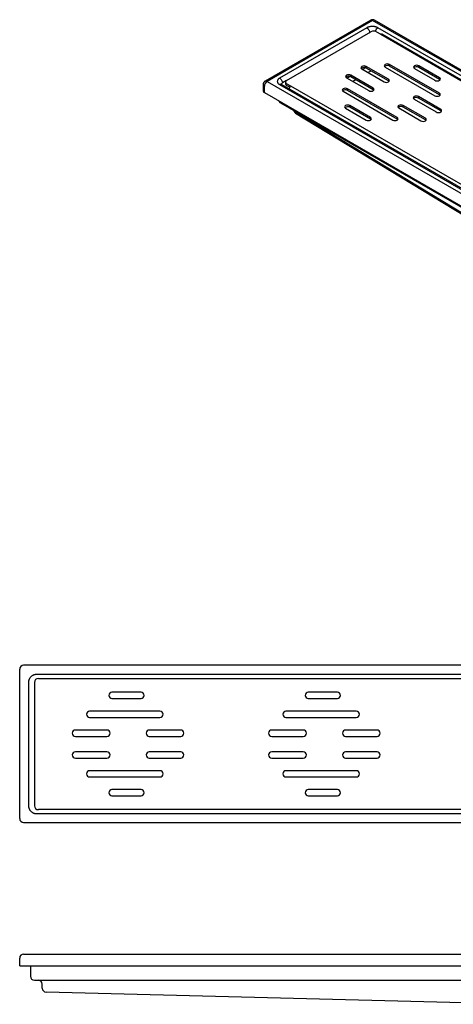
# Model space of a CAD drawing. Units: millimetres. Extents: x -860 to 210, y 0 to 549.
# Drawn here: x -860 to -639, y 47 to 549 of the extents above; entities that cross this region are included whole.
import ezdxf

# ---------------------------------------------------------------- set-up
doc = ezdxf.new("R2010")
doc.units = ezdxf.units.MM
doc.layers.add('A1', color=7, linetype='Continuous')

msp = doc.modelspace()

# ---------------------------------------------------------------- linework, layer by layer
at = {"layer": 'A1'}
for p, q in [((-681.28, 548.56), (-735.02, 517.54)), ((-680.28, 548.46), (-734.02, 517.44)), ((-258.84, 305.17), (-680.28, 548.46)), ((-257.84, 305.27), (-679.28, 548.56)), ((-683.25, 544.7), (-727.66, 519.07)), ((-724.12, 517.84), (-681.13, 542.66)), ((-678.3, 542.66), (-676.18, 541.44)), ((-265.35, 306.72), (-677.59, 544.7)), ((-676.18, 541.44), (-269.59, 306.72)), ((-269.09, 306.77), (-675.68, 541.49)), ((-685.78, 523.73), (-674.47, 517.2)), ((-683.95, 524.4), (-685.44, 523.54)), ((-672.21, 518.51), (-683.52, 525.04)), ((-683.52, 524.22), (-683.52, 525.04)), ((-672.21, 517.69), (-683.52, 524.22)), ((-682.65, 521.92), (-681.1, 522.82)), ((-673.87, 524.73), (-648.56, 510.11)), ((-646.3, 511.42), (-671.61, 526.03)), ((-671.61, 525.22), (-671.61, 526.03)), ((-646.3, 510.6), (-671.61, 525.22)), ((-659, 524.01), (-648.53, 517.97)), ((-646.27, 519.27), (-656.73, 525.31)), ((-656.73, 524.5), (-656.73, 525.31)), ((-646.27, 518.46), (-656.73, 524.5)), ((-734.02, 517.44), (-312.58, 274.15)), ((-724.15, 517.83), (-726.26, 516.61)), ((-724.71, 517.03), (-724.71, 516.21)), ((-693.59, 519.22), (-682.27, 512.69)), ((-691.76, 519.89), (-693.25, 519.03)), ((-680.01, 514), (-691.33, 520.53)), ((-691.33, 519.71), (-691.33, 520.53)), ((-680.01, 513.18), (-691.33, 519.71)), ((-690.46, 517.42), (-688.9, 518.32)), ((-672.21, 518.51), (-672.21, 517.69)), ((-672.21, 517.69), (-671.9, 517.44)), ((-646.27, 519.27), (-646.27, 518.46)), ((-646.27, 518.46), (-645.96, 518.21)), ((-736.02, 515.83), (-736.02, 515.8)), ((-736.02, 515.8), (-736.02, 512.54)), ((-735.43, 511.72), (-735.43, 514.99)), ((-735.43, 511.72), (-314, 268.43)), ((-727.66, 515.8), (-315.41, 277.82)), ((-314.41, 277.92), (-726.66, 515.9)), ((-722, 514.99), (-724.12, 516.21)), ((-722.5, 514.46), (-724.12, 515.4)), ((-722.71, 513.62), (-722.71, 513.76)), ((-315.41, 280.27), (-722, 514.99)), ((-695.31, 512.35), (-670, 497.74)), ((-667.74, 499.04), (-693.05, 513.66)), ((-693.05, 512.84), (-693.05, 513.66)), ((-667.74, 498.23), (-693.05, 512.84)), ((-680.01, 514), (-680.01, 513.18)), ((-680.01, 513.18), (-679.71, 512.94)), ((-727.24, 506.48), (-313.58, 267.68)), ((-659.19, 508.38), (-647.88, 501.85)), ((-645.62, 503.16), (-656.93, 509.69)), ((-656.93, 508.87), (-656.93, 509.69)), ((-645.62, 502.34), (-656.93, 508.87)), ((-646.3, 511.42), (-646.3, 510.6)), ((-646.3, 510.6), (-645.99, 510.36)), ((-719.88, 502.23), (-719.88, 502.04)), ((-719.88, 502.04), (-546.97, 397.17)), ((-694.07, 503.76), (-683.6, 497.72)), ((-681.34, 499.03), (-691.81, 505.07)), ((-691.81, 504.25), (-691.81, 505.07)), ((-681.34, 498.21), (-691.81, 504.25)), ((-667, 503.88), (-655.69, 497.34)), ((-653.42, 498.65), (-664.74, 505.18)), ((-664.74, 504.37), (-664.74, 505.18)), ((-653.42, 497.83), (-664.74, 504.37)), ((-645.62, 503.16), (-645.62, 502.34)), ((-645.62, 502.34), (-645.31, 502.1)), ((-719.5, 501.15), (-546.6, 396.27)), ((-681.34, 499.03), (-681.34, 498.21)), ((-681.34, 498.21), (-681.04, 497.96)), ((-667.74, 499.04), (-667.74, 498.23)), ((-667.74, 498.23), (-667.43, 497.98)), ((-653.42, 498.65), (-653.42, 497.83)), ((-653.42, 497.83), (-653.12, 497.59)), ((-860.04, 142.03), (-860.04, 218.03)), ((-262.04, 220.03), (-858.04, 220.03)), ((-855.54, 211.33), (-855.54, 148.53)), ((-852.54, 211.33), (-852.54, 148.53)), ((-268.54, 215.33), (-851.54, 215.33)), ((-850.54, 213.33), (-269.54, 213.33)), ((-798.24, 206.33), (-813.04, 206.33)), ((-698.24, 206.33), (-713.04, 206.33)), ((-813.04, 203.13), (-798.24, 203.13)), ((-713.04, 203.13), (-698.24, 203.13)), ((-788.64, 196.69), (-824.44, 196.69)), ((-688.64, 196.69), (-724.44, 196.69)), ((-824.44, 193.49), (-788.64, 193.49)), ((-724.44, 193.49), (-688.64, 193.49)), ((-815.64, 187.05), (-831.64, 187.05)), ((-778.04, 187.05), (-794.04, 187.05)), ((-715.64, 187.05), (-731.64, 187.05)), ((-678.04, 187.05), (-694.04, 187.05)), ((-831.64, 183.85), (-815.64, 183.85)), ((-794.04, 183.85), (-778.04, 183.85)), ((-731.64, 183.85), (-715.64, 183.85)), ((-694.04, 183.85), (-678.04, 183.85)), ((-815.64, 176.01), (-831.64, 176.01)), ((-778.04, 176.01), (-794.04, 176.01)), ((-715.64, 176.01), (-731.64, 176.01)), ((-678.04, 176.01), (-694.04, 176.01)), ((-831.64, 172.81), (-815.64, 172.81)), ((-794.04, 172.81), (-778.04, 172.81)), ((-731.64, 172.81), (-715.64, 172.81)), ((-694.04, 172.81), (-678.04, 172.81)), ((-788.64, 166.37), (-824.44, 166.37)), ((-688.64, 166.37), (-724.44, 166.37)), ((-824.44, 163.17), (-788.64, 163.17)), ((-724.44, 163.17), (-688.64, 163.17)), ((-798.24, 156.73), (-813.04, 156.73)), ((-698.24, 156.73), (-713.04, 156.73)), ((-813.04, 153.53), (-798.24, 153.53)), ((-713.04, 153.53), (-698.24, 153.53)), ((-269.54, 146.53), (-850.54, 146.53)), ((-851.54, 144.53), (-268.54, 144.53)), ((-858.04, 140.03), (-262.04, 140.03)), ((-860.04, 66.94), (-860.04, 70.94)), ((-858.04, 72.94), (-262.04, 72.94)), ((-860.04, 66.94), (-858.04, 66.94)), ((-858.04, 66.94), (-262.04, 66.94)), ((-854.54, 66.94), (-854.54, 61.64)), ((-852.54, 59.64), (-267.54, 59.64)), ((-848.54, 55.59), (-848.54, 57.64)), ((-602.06, 47.39), (-846.59, 53.59))]:
    msp.add_line(p, q, dxfattribs=at)
at = {"layer": 'A1', "flags": 128}
for points in [[(-683.52, 525.04), (-684.04, 525.24), (-684.65, 525.31), (-685.26, 525.24), (-685.78, 525.04), (-686.13, 524.74), (-686.25, 524.38), (-686.13, 524.03), (-685.78, 523.73)], [(-671.61, 526.03), (-672.13, 526.23), (-672.74, 526.3), (-673.35, 526.23), (-673.87, 526.03), (-674.22, 525.73), (-674.34, 525.38), (-674.22, 525.03), (-673.87, 524.73)], [(-656.73, 525.31), (-657.25, 525.51), (-657.86, 525.59), (-658.48, 525.51), (-659, 525.31), (-659.34, 525.01), (-659.46, 524.66), (-659.34, 524.31), (-659, 524.01)], [(-691.33, 520.53), (-691.84, 520.73), (-692.46, 520.8), (-693.07, 520.73), (-693.59, 520.53), (-693.93, 520.23), (-694.06, 519.88), (-693.93, 519.52), (-693.59, 519.22)], [(-674.47, 517.2), (-673.95, 517), (-673.34, 516.93), (-672.72, 517), (-672.21, 517.2), (-671.86, 517.5), (-671.74, 517.85), (-671.86, 518.21), (-672.21, 518.51)], [(-648.53, 517.97), (-648.01, 517.77), (-647.4, 517.7), (-646.79, 517.77), (-646.27, 517.97), (-645.92, 518.27), (-645.8, 518.62), (-645.92, 518.97), (-646.27, 519.27)], [(-693.05, 513.66), (-693.57, 513.86), (-694.18, 513.93), (-694.79, 513.86), (-695.31, 513.66), (-695.66, 513.36), (-695.78, 513), (-695.66, 512.65), (-695.31, 512.35)], [(-682.27, 512.69), (-681.76, 512.49), (-681.14, 512.42), (-680.53, 512.49), (-680.01, 512.69), (-679.66, 512.99), (-679.54, 513.35), (-679.66, 513.7), (-680.01, 514)], [(-656.93, 509.69), (-657.45, 509.89), (-658.06, 509.96), (-658.68, 509.89), (-659.19, 509.69), (-659.54, 509.39), (-659.66, 509.04), (-659.54, 508.68), (-659.19, 508.38)], [(-648.56, 510.11), (-648.04, 509.91), (-647.43, 509.84), (-646.82, 509.91), (-646.3, 510.11), (-645.95, 510.41), (-645.83, 510.77), (-645.95, 511.12), (-646.3, 511.42)], [(-691.81, 505.07), (-692.33, 505.27), (-692.94, 505.34), (-693.55, 505.27), (-694.07, 505.07), (-694.42, 504.77), (-694.54, 504.41), (-694.42, 504.06), (-694.07, 503.76)], [(-664.74, 505.18), (-665.26, 505.38), (-665.87, 505.45), (-666.48, 505.38), (-667, 505.18), (-667.35, 504.88), (-667.47, 504.53), (-667.35, 504.18), (-667, 503.88)], [(-647.88, 501.85), (-647.36, 501.65), (-646.75, 501.58), (-646.14, 501.65), (-645.62, 501.85), (-645.27, 502.15), (-645.15, 502.5), (-645.27, 502.86), (-645.62, 503.16)], [(-683.6, 497.72), (-683.08, 497.52), (-682.47, 497.45), (-681.86, 497.52), (-681.34, 497.72), (-680.99, 498.02), (-680.87, 498.37), (-680.99, 498.73), (-681.34, 499.03)], [(-670, 497.74), (-669.48, 497.54), (-668.87, 497.47), (-668.26, 497.54), (-667.74, 497.74), (-667.39, 498.04), (-667.27, 498.39), (-667.39, 498.74), (-667.74, 499.04)], [(-655.69, 497.34), (-655.17, 497.14), (-654.56, 497.07), (-653.94, 497.14), (-653.42, 497.34), (-653.08, 497.64), (-652.96, 498), (-653.08, 498.35), (-653.42, 498.65)]]:
    msp.add_lwpolyline(points, dxfattribs=at)
at = {"layer": 'A1'}
for centre, radius, start, end in [((-679.71, 539.93), 3.07, 62.6097, 117.3903), ((-675.92, 542.1), 3.1, 122.6959, 164.9051), ((-675.89, 541.03), 0.503, 65.6929, 125.6176), ((-684.63, 522.26), 2.25, 60.4721, 130.4271), ((-672.72, 523.26), 2.25, 60.4721, 130.4271), ((-657.84, 522.54), 2.25, 60.4721, 130.4271), ((-732.36, 514.85), 3.07, 122.6055, 177.3945), ((-734.61, 516.62), 1.01, 54.3848, 114.2798), ((-725.78, 515.65), 1.08, 115.4517, 162.7431), ((-723.81, 517.03), 0.873, 110.7834, 249.2166), ((-692.43, 517.76), 2.25, 60.4721, 130.4271), ((-735.02, 512.64), 1.01, 185.6948, 245.6253), ((-727.07, 514.99), 1.01, 65.6929, 125.6176), ((-723.71, 516.31), 1.01, 185.6948, 245.6253), ((-721.17, 513.69), 1.54, 122.6055, 177.3945), ((-694.16, 510.88), 2.25, 60.4721, 130.4271), ((-726.72, 507.25), 0.932, 181.2961, 235.7053), ((-658.04, 506.92), 2.25, 60.4721, 130.4271), ((-719.3, 503.14), 1.24, 210.7013, 242.4059), ((-718.92, 501.92), 0.969, 172.8321, 232.9132), ((-692.91, 502.29), 2.25, 60.4721, 130.4271), ((-665.85, 502.41), 2.25, 60.4721, 130.4271), ((-858.04, 218.03), 2, 90, 180), ((-850.54, 211.33), 2, 90, 180), ((-813.04, 204.73), 1.6, 90, 270), ((-798.24, 204.73), 1.6, 270, 90), ((-713.04, 204.73), 1.6, 90, 270), ((-698.24, 204.73), 1.6, 270, 90), ((-824.44, 195.09), 1.6, 90, 270), ((-788.64, 195.09), 1.6, 270, 90), ((-724.44, 195.09), 1.6, 90, 270), ((-688.64, 195.09), 1.6, 270, 90), ((-831.64, 185.45), 1.6, 90, 270), ((-815.64, 185.45), 1.6, 270, 90), ((-794.04, 185.45), 1.6, 90, 270), ((-778.04, 185.45), 1.6, 270, 90), ((-731.64, 185.45), 1.6, 90, 270), ((-715.64, 185.45), 1.6, 270, 90), ((-694.04, 185.45), 1.6, 90, 270), ((-678.04, 185.45), 1.6, 270, 90), ((-831.64, 174.41), 1.6, 90, 270), ((-815.64, 174.41), 1.6, 270, 90), ((-794.04, 174.41), 1.6, 90, 270), ((-778.04, 174.41), 1.6, 270, 90), ((-731.64, 174.41), 1.6, 90, 270), ((-715.64, 174.41), 1.6, 270, 90), ((-694.04, 174.41), 1.6, 90, 270), ((-678.04, 174.41), 1.6, 270, 90), ((-824.44, 164.77), 1.6, 90, 270), ((-788.64, 164.77), 1.6, 270, 90), ((-724.44, 164.77), 1.6, 90, 270), ((-688.64, 164.77), 1.6, 270, 90), ((-813.04, 155.13), 1.6, 90, 270), ((-798.24, 155.13), 1.6, 270, 90), ((-713.04, 155.13), 1.6, 90, 270), ((-698.24, 155.13), 1.6, 270, 90), ((-850.54, 148.53), 2, 180, 270), ((-858.04, 142.03), 2, 180, 270), ((-858.04, 70.94), 2, 90, 180), ((-852.54, 61.64), 2, 180, 270), ((-850.54, 57.64), 2, 0, 90), ((-846.54, 55.59), 2, 180, 268.5473)]:
    msp.add_arc(centre, radius, start, end, dxfattribs=at)
for points, knots in [([(-679.29, 548.54), (-679.32, 548.57), (-679.55, 548.75), (-680.11, 548.85), (-680.77, 548.81), (-681.13, 548.63), (-681.28, 548.56)], [0, 0, 0, 0, 0.058961, 0.423019, 0.763652, 1, 1, 1, 1]), ([(-677.59, 544.7), (-677.64, 544.73), (-677.72, 544.78), (-677.86, 544.85), (-678.01, 544.91), (-678.21, 545), (-678.48, 545.1), (-678.84, 545.2), (-679.21, 545.28), (-679.74, 545.36), (-680.42, 545.4), (-681.11, 545.36), (-681.63, 545.28), (-682.01, 545.2), (-682.36, 545.1), (-682.68, 544.98), (-682.98, 544.85), (-683.16, 544.75), (-683.25, 544.7)], [0, 0, 0, 0, 0.0291871, 0.0583029, 0.0874081, 0.1165639, 0.178288, 0.2400944, 0.3043912, 0.3687736, 0.500015, 0.6312565, 0.6955532, 0.7599356, 0.8216598, 0.8834662, 0.9416721, 1, 1, 1, 1]), ([(-683.25, 544.7), (-683.08, 544.61), (-682.9, 544.47), (-682.56, 544.11), (-682.39, 543.89), (-682.11, 543.41), (-682, 543.15), (-681.87, 542.67), (-681.84, 542.45), (-681.84, 542.25)], [0, 0, 0, 0, 0.25, 0.25, 0.5, 0.5, 0.75, 0.75, 1, 1, 1, 1]), ([(-735.75, 516.8), (-735.76, 516.8), (-735.78, 516.75), (-735.84, 516.63), (-735.93, 516.4), (-736.01, 516.11), (-736.01, 515.9), (-736.01, 515.8)], [0, 0, 0, 0, 0.026252, 0.143978, 0.379454, 0.73685, 1, 1, 1, 1]), ([(-735.02, 517.53), (-735.02, 517.53), (-735.13, 517.49), (-735.27, 517.36), (-735.44, 517.21), (-735.55, 517.1), (-735.61, 517.01), (-735.66, 516.95), (-735.69, 516.91), (-735.71, 516.88), (-735.72, 516.86), (-735.73, 516.84), (-735.74, 516.82), (-735.75, 516.81), (-735.75, 516.8)], [0, 0, 0, 0, 0.017964, 0.32667, 0.531499, 0.671443, 0.768644, 0.83675, 0.884686, 0.918504, 0.942389, 0.959268, 0.9712, 1, 1, 1, 1]), ([(-727.66, 519.07), (-727.7, 519.04), (-727.78, 518.99), (-727.9, 518.91), (-728.02, 518.83), (-728.16, 518.71), (-728.33, 518.56), (-728.51, 518.35), (-728.65, 518.14), (-728.79, 517.83), (-728.86, 517.44), (-728.79, 517.04), (-728.65, 516.74), (-728.51, 516.52), (-728.33, 516.32), (-728.13, 516.13), (-727.91, 515.96), (-727.74, 515.85), (-727.66, 515.8)], [0, 0, 0, 0, 0.029187, 0.058303, 0.087408, 0.116564, 0.178288, 0.240094, 0.304391, 0.368774, 0.500015, 0.631256, 0.695553, 0.759936, 0.82166, 0.883466, 0.941672, 1, 1, 1, 1]), ([(-727.66, 519.07), (-727.49, 518.97), (-727.31, 518.83), (-726.96, 518.47), (-726.79, 518.25), (-726.52, 517.77), (-726.41, 517.52), (-726.27, 517.04), (-726.24, 516.81), (-726.24, 516.62)], [0, 0, 0, 0, 0.25, 0.25, 0.5, 0.5, 0.75, 0.75, 1, 1, 1, 1]), ([(-728.1, 507.48), (-728.09, 507.46), (-728.03, 507.22), (-727.75, 506.84), (-727.4, 506.6), (-727.23, 506.49)], [0, 0, 0, 0, 0.052981, 0.552733, 1, 1, 1, 1]), ([(-720.43, 502.54), (-720.39, 502.38), (-720.31, 502), (-719.99, 501.5), (-719.64, 501.27), (-719.48, 501.17)], [0, 0, 0, 0, 0.284982, 0.674818, 1, 1, 1, 1]), ([(-851.54, 215.33), (-851.6, 215.33), (-851.72, 215.33), (-851.9, 215.32), (-852.08, 215.3), (-852.33, 215.26), (-852.64, 215.18), (-853.02, 215.06), (-853.38, 214.89), (-853.85, 214.62), (-854.39, 214.18), (-854.82, 213.65), (-855.09, 213.18), (-855.26, 212.81), (-855.39, 212.44), (-855.47, 212.07), (-855.53, 211.7), (-855.53, 211.46), (-855.54, 211.33)], [0, 0, 0, 0, 0.0291871, 0.0583029, 0.0874081, 0.1165639, 0.178288, 0.2400944, 0.3043912, 0.3687736, 0.500015, 0.6312565, 0.6955532, 0.7599356, 0.8216598, 0.8834662, 0.9416721, 1, 1, 1, 1]), ([(-855.54, 148.53), (-855.54, 148.47), (-855.53, 148.35), (-855.52, 148.17), (-855.5, 147.99), (-855.46, 147.74), (-855.39, 147.43), (-855.26, 147.05), (-855.09, 146.69), (-854.82, 146.22), (-854.39, 145.69), (-853.85, 145.25), (-853.38, 144.98), (-853.02, 144.81), (-852.64, 144.68), (-852.27, 144.6), (-851.9, 144.54), (-851.66, 144.54), (-851.54, 144.53)], [0, 0, 0, 0, 0.029187, 0.058303, 0.087408, 0.116564, 0.178288, 0.240094, 0.304391, 0.368774, 0.500015, 0.631256, 0.695553, 0.759936, 0.82166, 0.883466, 0.941672, 1, 1, 1, 1])]:
    msp.add_open_spline(points, degree=3, knots=knots, dxfattribs=at)

doc.saveas('drawing.dxf')
